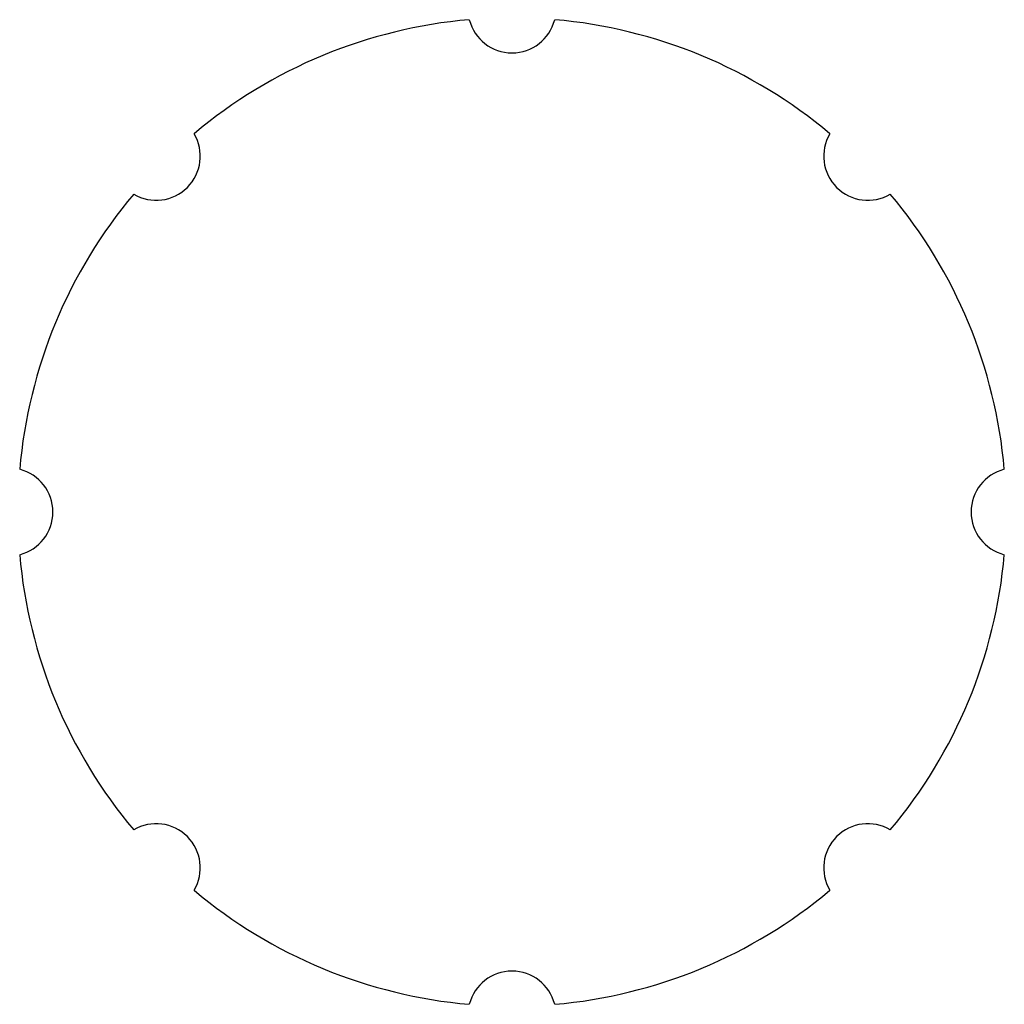
# Model space of a CAD drawing. Units: inches. Extents: x 15.4 to 92.4, y 4 to 57.4.
# Drawn here: x 89.2 to 92.4, y 6.4 to 9.7 of the extents above; entities that cross this region are included whole.
import ezdxf

# ---------------------------------------------------------------- set-up
doc = ezdxf.new("R2010")
doc.units = ezdxf.units.IN
doc.header["$MEASUREMENT"] = 0

msp = doc.modelspace()

# ---------------------------------------------------------------- linework, layer by layer
for centre, radius, start, end in [((90.79834, 8.06258), 1.62, 94.95767, 130.04233), ((90.79834, 9.71202), 0.14443, 194.23028, 345.76972), ((90.79834, 8.06258), 1.62, 49.95767, 85.04233), ((89.63201, 9.22891), 0.14443, 239.23028, 30.76972), ((91.96468, 9.22891), 0.14443, 149.23028, 300.76972), ((90.79834, 8.06258), 1.62, 139.95767, 175.04233), ((90.79834, 8.06258), 1.62, 4.95767, 40.04233), ((89.1489, 8.06258), 0.14443, 284.23028, 75.76972), ((92.44779, 8.06258), 0.14443, 104.23028, 255.76972), ((90.79834, 8.06258), 1.62, 184.95767, 220.04233), ((90.79834, 8.06258), 1.62, 319.95767, 355.04233), ((89.63201, 6.89624), 0.14443, 329.23028, 120.76972), ((91.96468, 6.89624), 0.14443, 59.23028, 210.76972), ((90.79834, 8.06258), 1.62, 229.95767, 265.04233), ((90.79834, 8.06258), 1.62, 274.95767, 310.04233), ((90.79834, 6.41313), 0.14443, 14.23028, 165.76972)]:
    msp.add_arc(centre, radius, start, end)

doc.saveas('drawing.dxf')
